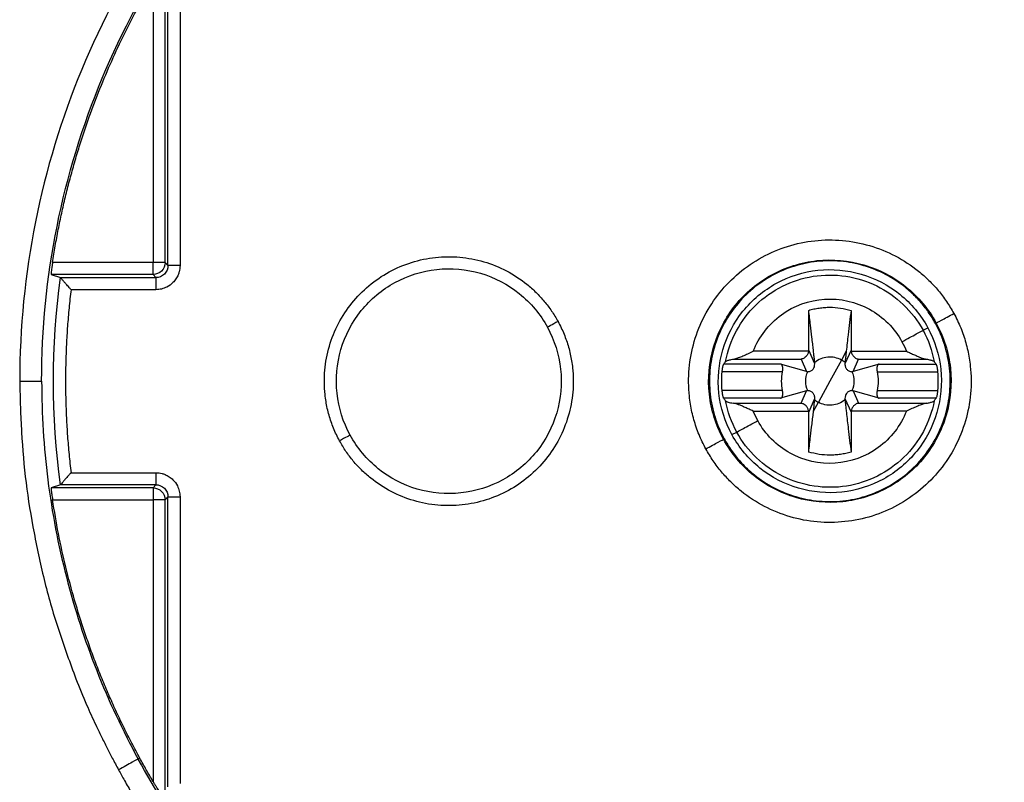
# Model space of a CAD drawing. Units: millimetres. Extents: x 0 to 420, y 0 to 297.
# Drawn here: x 113 to 137, y 207 to 226 of the extents above; entities that cross this region are included whole.
import ezdxf

# ---------------------------------------------------------------- set-up
doc = ezdxf.new("R2010")
doc.units = ezdxf.units.MM

msp = doc.modelspace()

# ---------------------------------------------------------------- linework, layer by layer
at = {"color": 7, "linetype": 'Continuous'}
for p, q in [((116.16, 219.875), (116.16, 227.376)), ((115.86, 226.895), (115.86, 219.875)), ((116.232, 219.798), (116.232, 227.032)), ((116.532, 226.947), (116.532, 219.798)), ((115.86, 219.875), (113.355, 219.875)), ((116.232, 219.798), (116.16, 219.875)), ((113.317, 219.575), (113.551, 219.498)), ((115.86, 219.575), (113.317, 219.575)), ((113.551, 219.498), (115.932, 219.498)), ((115.932, 219.498), (115.86, 219.575)), ((115.932, 219.198), (113.815, 219.198)), ((132.205, 217.693), (132.205, 218.683)), ((133.261, 218.683), (133.261, 217.693)), ((135.056, 218.186), (135.174, 218.25)), ((135.385, 218.366), (135.366, 218.355)), ((132.203, 217.663), (130.825, 217.663)), ((132.357, 217.349), (132.205, 217.693)), ((133.141, 217.663), (133.021, 217.443)), ((133.261, 217.693), (133.11, 217.349)), ((133.261, 217.693), (133.263, 217.663)), ((133.263, 217.663), (134.641, 217.663)), ((131.505, 217.344), (130.086, 217.344)), ((130.329, 217.466), (132.019, 217.466)), ((132.154, 217.159), (131.505, 217.344)), ((132.019, 217.466), (132.154, 217.159)), ((133.021, 217.443), (132.733, 216.917)), ((133.111, 217.383), (133.11, 217.349)), ((133.312, 217.159), (133.448, 217.466)), ((133.961, 217.344), (133.312, 217.159)), ((133.448, 217.466), (135.137, 217.466)), ((133.961, 217.344), (135.38, 217.344)), ((131.553, 217.146), (130.047, 217.146)), ((133.914, 217.146), (135.419, 217.146)), ((132.733, 216.917), (132.446, 216.39)), ((131.553, 216.688), (130.047, 216.688)), ((132.154, 216.674), (131.505, 216.49)), ((132.019, 216.368), (132.154, 216.674)), ((133.312, 216.674), (133.448, 216.368)), ((133.961, 216.49), (133.312, 216.674)), ((133.914, 216.688), (135.419, 216.688)), ((131.505, 216.49), (130.086, 216.49)), ((130.329, 216.368), (132.019, 216.368)), ((132.205, 216.141), (132.357, 216.484)), ((132.326, 216.17), (132.446, 216.39)), ((132.356, 216.45), (132.357, 216.484)), ((133.11, 216.484), (133.261, 216.141)), ((133.11, 216.484), (133.111, 216.45)), ((133.448, 216.368), (135.137, 216.368)), ((135.38, 216.49), (133.961, 216.49)), ((130.825, 216.17), (132.203, 216.17)), ((132.205, 215.151), (132.205, 216.141)), ((133.263, 216.17), (133.261, 216.141)), ((133.261, 216.141), (133.261, 215.151)), ((134.641, 216.17), (133.263, 216.17)), ((130.293, 215.584), (130.411, 215.648)), ((130.101, 215.479), (130.081, 215.468)), ((113.815, 214.635), (115.932, 214.635)), ((113.551, 214.335), (113.317, 214.258)), ((115.932, 214.335), (113.551, 214.335)), ((115.932, 214.335), (115.86, 214.258)), ((115.86, 214.258), (113.317, 214.258)), ((113.355, 213.958), (115.86, 213.958)), ((115.86, 213.958), (115.86, 206.938)), ((116.16, 213.958), (116.232, 214.035)), ((116.16, 206.457), (116.16, 213.958)), ((116.232, 206.801), (116.232, 214.035)), ((116.532, 214.035), (116.532, 206.886)), ((115.53, 207.519), (115.489, 207.496))]:
    msp.add_line(p, q, dxfattribs=at)
for points in [[(132.733, 257.917), (129.734, 257.917), (122.732, 257.917), (101.733, 257.917), (95.382, 257.917), (91.733, 257.917), (91.733, 254.268), (91.733, 247.917), (91.733, 226.918), (91.733, 219.916), (91.733, 216.917)], [(113.551, 214.335), (113.321, 216.046), (113.321, 217.788), (113.551, 219.498)], [(135.056, 218.186), (135.189, 217.942), (135.283, 217.678), (135.334, 217.406)], [(134.531, 217.899), (134.573, 217.823), (134.61, 217.744), (134.641, 217.663)], [(132.205, 217.693), (132.205, 217.683), (132.205, 217.673), (132.203, 217.663)], [(130.086, 217.344), (130.101, 217.365), (130.117, 217.385), (130.132, 217.406)], [(132.357, 217.349), (132.356, 217.361), (132.356, 217.372), (132.356, 217.383)], [(133.111, 217.383), (133.083, 217.406), (133.053, 217.426), (133.021, 217.443)], [(135.334, 217.406), (135.35, 217.385), (135.365, 217.365), (135.38, 217.344)], [(130.047, 216.688), (130.034, 216.84), (130.034, 216.994), (130.047, 217.146)], [(131.553, 216.688), (131.524, 216.839), (131.524, 216.995), (131.553, 217.146)], [(132.182, 216.681), (132.118, 216.829), (132.118, 217.004), (132.182, 217.153)], [(132.154, 217.159), (132.163, 217.157), (132.173, 217.155), (132.182, 217.153)], [(133.285, 217.153), (133.294, 217.155), (133.303, 217.157), (133.312, 217.159)], [(133.285, 217.153), (133.349, 217.004), (133.349, 216.829), (133.285, 216.681)], [(133.914, 217.146), (133.943, 216.995), (133.943, 216.839), (133.914, 216.688)], [(135.419, 217.146), (135.432, 216.994), (135.432, 216.84), (135.419, 216.688)], [(132.733, 175.917), (129.734, 175.917), (122.732, 175.917), (101.733, 175.917), (95.382, 175.917), (91.733, 175.917), (91.733, 179.566), (91.733, 185.917), (91.733, 206.916), (91.733, 213.917), (91.733, 216.917)], [(132.733, 175.917), (135.733, 175.917), (142.734, 175.917), (163.734, 175.917), (170.085, 175.917), (173.733, 175.917), (173.733, 179.566), (173.733, 185.917), (173.733, 206.916), (173.733, 213.917), (173.733, 216.917)], [(132.182, 216.681), (132.173, 216.679), (132.163, 216.677), (132.154, 216.674)], [(133.312, 216.674), (133.303, 216.677), (133.294, 216.679), (133.285, 216.681)], [(130.132, 216.428), (130.117, 216.448), (130.101, 216.469), (130.086, 216.49)], [(130.411, 215.648), (130.278, 215.891), (130.183, 216.155), (130.132, 216.428)], [(132.356, 216.45), (132.384, 216.428), (132.414, 216.408), (132.446, 216.39)], [(135.38, 216.49), (135.365, 216.469), (135.35, 216.448), (135.334, 216.428)], [(130.935, 215.934), (130.894, 216.011), (130.857, 216.089), (130.825, 216.17)], [(132.203, 216.17), (132.205, 216.16), (132.205, 216.151), (132.205, 216.141)], [(115.86, 206.938), (115.804, 207.034), (115.691, 207.226), (115.584, 207.421), (115.53, 207.519)]]:
    msp.add_open_spline(points, degree=3, dxfattribs=at)
for points, knots in [([(173.733, 216.917), (173.733, 223.671), (173.733, 233.799), (173.734, 245.618), (173.733, 251.105), (173.734, 253.477), (173.733, 254.322), (173.727, 254.98), (173.702, 255.563), (173.646, 256.095), (173.564, 256.484), (173.466, 256.79), (173.328, 257.07), (173.134, 257.317), (172.886, 257.511), (172.608, 257.649), (172.303, 257.747), (171.917, 257.828), (171.392, 257.885), (170.813, 257.91), (170.157, 257.916), (169.306, 257.917), (166.93, 257.916), (161.421, 257.917), (149.602, 257.916), (139.471, 257.917), (132.733, 257.917)], [0, 0, 0, 0, 0.2500141, 0.3749516, 0.43751, 0.4531326, 0.4627744, 0.4687569, 0.4775117, 0.48438, 0.4885269, 0.4921955, 0.4962623, 0.5000017, 0.503732, 0.5078014, 0.5114444, 0.5155716, 0.522357, 0.5309845, 0.5370091, 0.5466289, 0.5624932, 0.6249738, 0.7505719, 1, 1, 1, 1]), ([(132.733, 237.126), (131.408, 237.126), (130.081, 236.995), (127.475, 236.475), (126.195, 236.085), (123.745, 235.064), (122.575, 234.435), (120.388, 232.968), (119.368, 232.129), (117.509, 230.268), (116.671, 229.248), (115.21, 227.065), (114.586, 225.902), (113.575, 223.467), (113.187, 222.192), (112.667, 219.58), (112.535, 218.246), (112.535, 216.917)], [0, 0, 0, 0, 0.125, 0.125, 0.25, 0.25, 0.375, 0.375, 0.5, 0.5, 0.625, 0.625, 0.75, 0.75, 0.875, 0.875, 1, 1, 1, 1]), ([(113.083, 216.917), (113.083, 218.212), (113.211, 219.508), (113.72, 222.044), (114.099, 223.285), (115.086, 225.654), (115.693, 226.786), (117.115, 228.909), (117.929, 229.901), (119.735, 231.709), (120.727, 232.525), (122.856, 233.952), (123.992, 234.563), (126.376, 235.555), (127.621, 235.934), (130.156, 236.44), (131.446, 236.567), (132.733, 236.567)], [0, 0, 0, 0, 0.125, 0.125, 0.25, 0.25, 0.375, 0.375, 0.5, 0.5, 0.625, 0.625, 0.75, 0.75, 0.875, 0.875, 1, 1, 1, 1]), ([(113.355, 219.875), (113.377, 220.013), (113.42, 220.287), (113.497, 220.697), (113.581, 221.105), (113.674, 221.51), (113.776, 221.914), (113.886, 222.315), (114.005, 222.714), (114.133, 223.111), (114.305, 223.611), (114.532, 224.209), (114.824, 224.9), (115.142, 225.578), (115.485, 226.245), (115.735, 226.678), (115.86, 226.895)], [0, 0, 0, 0, 0.055667, 0.111247, 0.166767, 0.222251, 0.277723, 0.333211, 0.388737, 0.444329, 0.50001, 0.600143, 0.700062, 0.799913, 0.899843, 1, 1, 1, 1]), ([(129.643, 215.228), (129.612, 215.287), (129.55, 215.404), (129.471, 215.585), (129.401, 215.769), (129.342, 215.957), (129.294, 216.148), (129.257, 216.342), (129.208, 216.702), (129.201, 217.232), (129.333, 217.914), (129.591, 218.56), (129.973, 219.14), (130.459, 219.637), (131.034, 220.027), (131.673, 220.3), (132.354, 220.44), (133.049, 220.449), (133.731, 220.317), (134.376, 220.059), (134.86, 219.74), (135.205, 219.434), (135.44, 219.18), (135.65, 218.905), (135.766, 218.705), (135.824, 218.605)], [0, 0, 0, 0, 0.018013, 0.035887, 0.053677, 0.071441, 0.089235, 0.107117, 0.125143, 0.187596, 0.2501, 0.312554, 0.375058, 0.437512, 0.500016, 0.56247, 0.624974, 0.687428, 0.749932, 0.812386, 0.87489, 0.906311, 0.937432, 0.96856, 1, 1, 1, 1]), ([(120.51, 215.429), (120.483, 215.481), (120.429, 215.584), (120.359, 215.744), (120.298, 215.906), (120.246, 216.071), (120.203, 216.24), (120.17, 216.411), (120.128, 216.727), (120.122, 217.195), (120.237, 217.796), (120.465, 218.364), (120.802, 218.875), (121.23, 219.313), (121.736, 219.657), (122.299, 219.898), (122.899, 220.021), (123.511, 220.028), (124.112, 219.913), (124.68, 219.685), (125.107, 219.404), (125.411, 219.134), (125.618, 218.91), (125.802, 218.668), (125.905, 218.493), (125.956, 218.404)], [0, 0, 0, 0, 0.018013, 0.035886, 0.053676, 0.071439, 0.089233, 0.107116, 0.125142, 0.187593, 0.2501, 0.312551, 0.375058, 0.437509, 0.500016, 0.562467, 0.624974, 0.687424, 0.749932, 0.812382, 0.87489, 0.90631, 0.937431, 0.968559, 1, 1, 1, 1]), ([(130.081, 215.468), (129.892, 215.815), (129.771, 216.2), (129.686, 216.986), (129.722, 217.388), (129.945, 218.147), (130.132, 218.504), (130.628, 219.12), (130.937, 219.379), (131.632, 219.758), (132.016, 219.879), (132.803, 219.964), (133.204, 219.928), (133.964, 219.705), (134.321, 219.518), (134.937, 219.022), (135.196, 218.713), (135.385, 218.366)], [0, 0, 0, 0, 0.125, 0.125, 0.25, 0.25, 0.375, 0.375, 0.5, 0.5, 0.625, 0.625, 0.75, 0.75, 0.875, 0.875, 1, 1, 1, 1]), ([(113.355, 219.875), (113.352, 219.859), (113.348, 219.828), (113.341, 219.784), (113.33, 219.706), (113.318, 219.603), (113.317, 219.584), (113.317, 219.575)], [0, 0, 0, 0, 0.105729, 0.201696, 0.287903, 0.654898, 1, 1, 1, 1]), ([(115.86, 219.575), (115.86, 219.576), (115.86, 219.608), (115.86, 219.719), (115.86, 219.797), (115.86, 219.875)], [0, 0, 0, 0, 0.5, 0.5, 1, 1, 1, 1]), ([(116.16, 219.875), (116.159, 219.875), (116.127, 219.875), (116.016, 219.875), (115.938, 219.875), (115.86, 219.875)], [0, 0, 0, 0, 0.5, 0.5, 1, 1, 1, 1]), ([(116.16, 219.875), (116.16, 219.797), (116.127, 219.719), (116.016, 219.607), (115.938, 219.575), (115.86, 219.575)], [0, 0, 0, 0, 0.5, 0.5, 1, 1, 1, 1]), ([(116.232, 219.798), (116.232, 219.72), (116.199, 219.642), (116.088, 219.531), (116.01, 219.498), (115.932, 219.498)], [0, 0, 0, 0, 0.5, 0.5, 1, 1, 1, 1]), ([(116.532, 219.798), (116.531, 219.772), (116.529, 219.72), (116.513, 219.643), (116.484, 219.556), (116.434, 219.463), (116.344, 219.354), (116.221, 219.264), (116.097, 219.218), (116.004, 219.202), (115.957, 219.2), (115.932, 219.198)], [0, 0, 0, 0, 0.0836362, 0.1666005, 0.2502778, 0.3738346, 0.5003784, 0.6999053, 0.8498463, 0.9183033, 1, 1, 1, 1]), ([(116.532, 219.798), (116.453, 219.798), (116.376, 219.798), (116.265, 219.798), (116.232, 219.798), (116.232, 219.798)], [0, 0, 0, 0, 0.5, 0.5, 1, 1, 1, 1]), ([(120.774, 215.573), (120.598, 215.895), (120.486, 216.252), (120.407, 216.981), (120.441, 217.354), (120.647, 218.058), (120.821, 218.389), (121.281, 218.961), (121.568, 219.2), (122.212, 219.552), (122.568, 219.664), (123.298, 219.743), (123.67, 219.709), (124.374, 219.503), (124.706, 219.33), (125.277, 218.869), (125.517, 218.582), (125.693, 218.26)], [0, 0, 0, 0, 0.125, 0.125, 0.25, 0.25, 0.375, 0.375, 0.5, 0.5, 0.625, 0.625, 0.75, 0.75, 0.875, 0.875, 1, 1, 1, 1]), ([(135.366, 218.355), (135.338, 218.404), (135.283, 218.502), (135.189, 218.643), (135.089, 218.777), (134.982, 218.906), (134.867, 219.028), (134.745, 219.144), (134.51, 219.345), (134.133, 219.594), (133.583, 219.813), (133.002, 219.925), (132.41, 219.918), (131.83, 219.799), (131.286, 219.566), (130.796, 219.234), (130.382, 218.811), (130.057, 218.316), (129.837, 217.767), (129.725, 217.186), (129.731, 216.691), (129.791, 216.303), (129.866, 216.018), (129.966, 215.741), (130.056, 215.566), (130.101, 215.479)], [0, 0, 0, 0, 0.018012, 0.035885, 0.053675, 0.071439, 0.089233, 0.107116, 0.125142, 0.187592, 0.2501, 0.31255, 0.375058, 0.437508, 0.500016, 0.562466, 0.624974, 0.687423, 0.749932, 0.812381, 0.87489, 0.906309, 0.93743, 0.968558, 1, 1, 1, 1]), ([(130.293, 215.584), (130.118, 215.903), (130.007, 216.257), (129.929, 216.981), (129.962, 217.35), (130.167, 218.049), (130.339, 218.378), (130.796, 218.945), (131.081, 219.183), (131.719, 219.532), (132.074, 219.643), (132.797, 219.721), (133.167, 219.688), (133.866, 219.483), (134.194, 219.311), (134.761, 218.854), (134.999, 218.57), (135.174, 218.25)], [0, 0, 0, 0, 0.125, 0.125, 0.25, 0.25, 0.375, 0.375, 0.5, 0.5, 0.625, 0.625, 0.75, 0.75, 0.875, 0.875, 1, 1, 1, 1]), ([(113.815, 219.198), (113.8, 219.216), (113.77, 219.249), (113.73, 219.296), (113.695, 219.335), (113.667, 219.367), (113.631, 219.407), (113.592, 219.452), (113.559, 219.49), (113.554, 219.496), (113.551, 219.498)], [0, 0, 0, 0, 0.128733, 0.243197, 0.343427, 0.429478, 0.50144, 0.686763, 0.85093, 1, 1, 1, 1]), ([(115.932, 219.498), (115.932, 219.498), (115.932, 219.465), (115.932, 219.354), (115.932, 219.277), (115.932, 219.198)], [0, 0, 0, 0, 0.5, 0.5, 1, 1, 1, 1]), ([(130.132, 217.406), (130.232, 217.938), (130.5, 218.438), (131.277, 219.192), (131.784, 219.446), (132.854, 219.616), (133.415, 219.531), (134.387, 219.053), (134.796, 218.661), (135.056, 218.186)], [0, 0, 0, 0, 0.25, 0.25, 0.5, 0.5, 0.75, 0.75, 1, 1, 1, 1]), ([(113.815, 219.198), (113.798, 219.046), (113.763, 218.743), (113.725, 218.286), (113.698, 217.83), (113.681, 217.373), (113.676, 216.917), (113.681, 216.46), (113.698, 216.004), (113.725, 215.547), (113.763, 215.091), (113.798, 214.787), (113.815, 214.635)], [0, 0, 0, 0, 0.100347, 0.200463, 0.300405, 0.400232, 0.5, 0.599768, 0.699595, 0.799537, 0.899653, 1, 1, 1, 1]), ([(130.825, 217.663), (130.966, 218.024), (131.212, 218.343), (131.838, 218.8), (132.217, 218.937), (132.99, 218.986), (133.383, 218.898), (134.061, 218.524), (134.346, 218.239), (134.531, 217.899)], [0, 0, 0, 0, 0.25, 0.25, 0.5, 0.5, 0.75, 0.75, 1, 1, 1, 1]), ([(132.205, 218.683), (132.248, 218.695), (132.334, 218.719), (132.466, 218.742), (132.599, 218.757), (132.778, 218.763), (133.002, 218.749), (133.175, 218.705), (133.261, 218.683)], [0, 0, 0, 0, 0.125275, 0.249952, 0.374693, 0.500162, 0.749952, 1, 1, 1, 1]), ([(135.824, 218.605), (135.855, 218.547), (135.916, 218.429), (135.996, 218.248), (136.066, 218.064), (136.124, 217.876), (136.173, 217.685), (136.21, 217.491), (136.259, 217.132), (136.265, 216.601), (136.134, 215.919), (135.876, 215.274), (135.493, 214.694), (135.008, 214.197), (134.432, 213.807), (133.794, 213.533), (133.113, 213.393), (132.418, 213.385), (131.736, 213.516), (131.091, 213.774), (130.606, 214.094), (130.261, 214.4), (130.027, 214.654), (129.817, 214.929), (129.701, 215.128), (129.643, 215.228)], [0, 0, 0, 0, 0.018013, 0.035887, 0.053677, 0.071441, 0.089235, 0.107117, 0.125143, 0.187596, 0.2501, 0.312554, 0.375058, 0.437512, 0.500016, 0.56247, 0.624974, 0.687428, 0.749932, 0.812386, 0.87489, 0.906311, 0.937432, 0.96856, 1, 1, 1, 1]), ([(132.356, 217.383), (132.353, 217.414), (132.346, 217.482), (132.334, 217.586), (132.32, 217.71), (132.304, 217.854), (132.28, 218.059), (132.246, 218.338), (132.22, 218.56), (132.205, 218.683)], [0, 0, 0, 0, 0.066177, 0.143615, 0.232363, 0.344515, 0.475649, 0.708434, 1, 1, 1, 1]), ([(133.261, 218.683), (133.237, 218.482), (133.197, 218.147), (133.157, 217.801), (133.141, 217.663)], [0, 0, 0, 0, 0.599655, 1, 1, 1, 1]), ([(135.385, 218.366), (135.386, 218.366), (135.434, 218.392), (135.596, 218.481), (135.71, 218.543), (135.824, 218.605)], [0, 0, 0, 0, 0.5, 0.5, 1, 1, 1, 1]), ([(125.956, 218.404), (125.983, 218.353), (126.038, 218.249), (126.108, 218.09), (126.169, 217.928), (126.221, 217.762), (126.263, 217.594), (126.296, 217.423), (126.339, 217.106), (126.345, 216.639), (126.229, 216.038), (126.002, 215.47), (125.665, 214.958), (125.237, 214.52), (124.73, 214.177), (124.167, 213.936), (123.568, 213.813), (122.956, 213.805), (122.354, 213.921), (121.786, 214.148), (121.359, 214.43), (121.055, 214.699), (120.849, 214.923), (120.664, 215.165), (120.562, 215.341), (120.51, 215.429)], [0, 0, 0, 0, 0.018013, 0.035886, 0.053676, 0.071439, 0.089233, 0.107116, 0.125142, 0.187593, 0.2501, 0.312551, 0.375058, 0.437509, 0.500016, 0.562467, 0.624974, 0.687424, 0.749932, 0.812382, 0.87489, 0.90631, 0.937431, 0.968559, 1, 1, 1, 1]), ([(125.693, 218.26), (125.869, 217.938), (125.981, 217.582), (126.059, 216.852), (126.026, 216.48), (125.819, 215.776), (125.646, 215.444), (125.186, 214.873), (124.899, 214.633), (124.255, 214.281), (123.898, 214.17), (123.169, 214.091), (122.796, 214.124), (122.092, 214.331), (121.761, 214.504), (121.189, 214.964), (120.95, 215.251), (120.774, 215.573)], [0, 0, 0, 0, 0.125, 0.125, 0.25, 0.25, 0.375, 0.375, 0.5, 0.5, 0.625, 0.625, 0.75, 0.75, 0.875, 0.875, 1, 1, 1, 1]), ([(125.956, 218.404), (125.887, 218.366), (125.818, 218.329), (125.72, 218.275), (125.692, 218.26), (125.693, 218.26)], [0, 0, 0, 0, 0.5, 0.5, 1, 1, 1, 1]), ([(135.385, 218.366), (135.575, 218.018), (135.695, 217.634), (135.78, 216.847), (135.744, 216.446), (135.522, 215.686), (135.335, 215.329), (134.838, 214.713), (134.529, 214.455), (133.835, 214.075), (133.45, 213.955), (132.664, 213.87), (132.262, 213.906), (131.503, 214.129), (131.146, 214.315), (130.53, 214.812), (130.271, 215.121), (130.081, 215.468)], [0, 0, 0, 0, 0.125, 0.125, 0.25, 0.25, 0.375, 0.375, 0.5, 0.5, 0.625, 0.625, 0.75, 0.75, 0.875, 0.875, 1, 1, 1, 1]), ([(130.101, 215.479), (130.128, 215.429), (130.184, 215.331), (130.277, 215.191), (130.377, 215.056), (130.485, 214.928), (130.599, 214.805), (130.721, 214.689), (130.956, 214.489), (131.334, 214.24), (131.883, 214.02), (132.465, 213.908), (133.056, 213.915), (133.636, 214.034), (134.18, 214.267), (134.671, 214.599), (135.084, 215.023), (135.41, 215.517), (135.63, 216.067), (135.742, 216.648), (135.736, 217.142), (135.675, 217.53), (135.601, 217.815), (135.5, 218.092), (135.411, 218.267), (135.366, 218.355)], [0, 0, 0, 0, 0.018012, 0.035885, 0.053675, 0.071439, 0.089233, 0.107116, 0.125142, 0.187592, 0.2501, 0.31255, 0.375058, 0.437508, 0.500016, 0.562466, 0.624974, 0.687423, 0.749932, 0.812381, 0.87489, 0.906309, 0.93743, 0.968558, 1, 1, 1, 1]), ([(135.174, 218.25), (135.348, 217.931), (135.459, 217.577), (135.537, 216.853), (135.504, 216.483), (135.299, 215.785), (135.127, 215.456), (134.671, 214.889), (134.386, 214.651), (133.747, 214.302), (133.393, 214.191), (132.669, 214.113), (132.3, 214.146), (131.601, 214.351), (131.272, 214.523), (130.705, 214.979), (130.467, 215.264), (130.293, 215.584)], [0, 0, 0, 0, 0.125, 0.125, 0.25, 0.25, 0.375, 0.375, 0.5, 0.5, 0.625, 0.625, 0.75, 0.75, 0.875, 0.875, 1, 1, 1, 1]), ([(134.531, 217.899), (134.662, 217.97), (134.791, 218.041), (134.983, 218.146), (135.045, 218.179), (135.056, 218.186)], [0, 0, 0, 0, 0.5, 0.5, 1, 1, 1, 1]), ([(130.329, 217.466), (130.342, 217.468), (130.368, 217.473), (130.412, 217.487), (130.46, 217.504), (130.512, 217.524), (130.588, 217.556), (130.692, 217.604), (130.779, 217.643), (130.825, 217.663)], [0, 0, 0, 0, 0.089816, 0.184411, 0.284345, 0.389975, 0.501484, 0.735559, 1, 1, 1, 1]), ([(132.203, 217.663), (132.201, 217.652), (132.197, 217.629), (132.183, 217.595), (132.164, 217.562), (132.135, 217.525), (132.087, 217.485), (132.044, 217.473), (132.019, 217.466)], [0, 0, 0, 0, 0.100607, 0.20912, 0.327299, 0.456514, 0.678012, 1, 1, 1, 1]), ([(133.021, 217.443), (132.917, 217.5), (132.797, 217.525), (132.562, 217.504), (132.448, 217.457), (132.356, 217.383)], [0, 0, 0, 0, 0.5, 0.5, 1, 1, 1, 1]), ([(133.141, 217.663), (133.135, 217.613), (133.125, 217.522), (133.115, 217.426), (133.111, 217.383)], [0, 0, 0, 0, 0.554152, 1, 1, 1, 1]), ([(133.263, 217.663), (133.266, 217.652), (133.27, 217.629), (133.284, 217.595), (133.303, 217.562), (133.332, 217.525), (133.381, 217.485), (133.423, 217.473), (133.448, 217.466)], [0, 0, 0, 0, 0.100607, 0.20912, 0.327299, 0.456514, 0.678012, 1, 1, 1, 1]), ([(134.641, 217.663), (134.677, 217.648), (134.744, 217.617), (134.841, 217.574), (134.93, 217.535), (135.008, 217.503), (135.078, 217.478), (135.118, 217.47), (135.137, 217.466)], [0, 0, 0, 0, 0.20144, 0.389346, 0.563039, 0.722283, 0.867493, 1, 1, 1, 1]), ([(130.047, 217.146), (130.048, 217.158), (130.05, 217.181), (130.055, 217.215), (130.06, 217.246), (130.065, 217.273), (130.071, 217.302), (130.079, 217.33), (130.084, 217.339), (130.086, 217.344)], [0, 0, 0, 0, 0.124223, 0.246824, 0.371627, 0.48538, 0.599234, 0.800102, 1, 1, 1, 1]), ([(130.132, 217.406), (130.136, 217.41), (130.143, 217.417), (130.164, 217.428), (130.193, 217.438), (130.231, 217.448), (130.275, 217.458), (130.311, 217.463), (130.329, 217.466)], [0, 0, 0, 0, 0.1615049, 0.3250606, 0.4906904, 0.6584005, 0.8281798, 1, 1, 1, 1]), ([(131.553, 217.146), (131.555, 217.161), (131.56, 217.191), (131.562, 217.237), (131.558, 217.277), (131.548, 217.304), (131.539, 217.321), (131.529, 217.331), (131.52, 217.337), (131.513, 217.341), (131.508, 217.343), (131.505, 217.344)], [0, 0, 0, 0, 0.155104, 0.307922, 0.501899, 0.640966, 0.728853, 0.823221, 0.899368, 0.946324, 1, 1, 1, 1]), ([(132.182, 217.153), (132.196, 217.154), (132.223, 217.157), (132.26, 217.172), (132.292, 217.193), (132.325, 217.226), (132.353, 217.281), (132.356, 217.325), (132.357, 217.349)], [0, 0, 0, 0, 0.154588, 0.293567, 0.419455, 0.535628, 0.746802, 1, 1, 1, 1]), ([(133.11, 217.349), (133.11, 217.337), (133.11, 217.313), (133.118, 217.278), (133.131, 217.246), (133.157, 217.207), (133.208, 217.164), (133.258, 217.157), (133.285, 217.153)], [0, 0, 0, 0, 0.133458, 0.254642, 0.36522, 0.467381, 0.707812, 1, 1, 1, 1]), ([(133.961, 217.344), (133.959, 217.343), (133.956, 217.342), (133.951, 217.34), (133.944, 217.336), (133.936, 217.329), (133.927, 217.319), (133.918, 217.304), (133.909, 217.277), (133.904, 217.237), (133.906, 217.191), (133.911, 217.161), (133.914, 217.146)], [0, 0, 0, 0, 0.036124, 0.068713, 0.124165, 0.200944, 0.267584, 0.361065, 0.497096, 0.691985, 0.844824, 1, 1, 1, 1]), ([(135.137, 217.466), (135.155, 217.463), (135.191, 217.458), (135.236, 217.448), (135.273, 217.438), (135.302, 217.428), (135.324, 217.417), (135.331, 217.41), (135.334, 217.406)], [0, 0, 0, 0, 0.17182, 0.341599, 0.50931, 0.674939, 0.838495, 1, 1, 1, 1]), ([(135.38, 217.344), (135.382, 217.341), (135.385, 217.336), (135.39, 217.319), (135.396, 217.298), (135.402, 217.273), (135.408, 217.241), (135.414, 217.199), (135.418, 217.164), (135.419, 217.146)], [0, 0, 0, 0, 0.134174, 0.266371, 0.40145, 0.515241, 0.629025, 0.81482, 1, 1, 1, 1]), ([(112.535, 216.917), (112.541, 216.698), (112.551, 216.275), (112.589, 215.43), (112.677, 214.384), (112.849, 213.339), (113.018, 212.512), (113.159, 211.896), (113.325, 211.287), (113.514, 210.685), (113.72, 210.09), (113.941, 209.474), (114.179, 208.893), (114.398, 208.42), (114.568, 208.065), (114.704, 207.79), (114.847, 207.51), (114.947, 207.327), (115, 207.229)], [0, 0, 0, 0, 0.0651538, 0.1256441, 0.2512172, 0.3767018, 0.4396983, 0.501992, 0.5645342, 0.6270149, 0.6894008, 0.7516922, 0.8211406, 0.8760146, 0.9065458, 0.9380586, 0.9670827, 1, 1, 1, 1]), ([(112.535, 216.917), (112.672, 216.917), (112.814, 216.917), (113.018, 216.917), (113.08, 216.917), (113.083, 216.917)], [0, 0, 0, 0, 0.5, 0.5, 1, 1, 1, 1]), ([(113.083, 216.917), (113.083, 216.095), (113.135, 215.272), (113.34, 213.641), (113.495, 212.832), (113.902, 211.243), (114.155, 210.463), (114.754, 208.946), (115.1, 208.209), (115.489, 207.496)], [0, 0, 0, 0, 0.25, 0.25, 0.5, 0.5, 0.75, 0.75, 1, 1, 1, 1]), ([(132.733, 196.708), (134.058, 196.708), (135.385, 196.838), (137.992, 197.359), (139.271, 197.749), (141.722, 198.77), (142.891, 199.399), (145.079, 200.865), (146.098, 201.704), (147.957, 203.565), (148.795, 204.585), (150.256, 206.769), (150.88, 207.932), (151.892, 210.367), (152.28, 211.642), (152.8, 214.254), (152.931, 215.588), (152.931, 216.917)], [0, 0, 0, 0, 0.125, 0.125, 0.25, 0.25, 0.375, 0.375, 0.5, 0.5, 0.625, 0.625, 0.75, 0.75, 0.875, 0.875, 1, 1, 1, 1]), ([(152.384, 216.917), (152.384, 215.622), (152.255, 214.326), (151.747, 211.789), (151.367, 210.549), (150.38, 208.179), (149.773, 207.048), (148.352, 204.924), (147.537, 203.932), (145.731, 202.124), (144.739, 201.308), (142.611, 199.882), (141.474, 199.271), (139.091, 198.279), (137.845, 197.899), (135.31, 197.394), (134.021, 197.267), (132.733, 197.267)], [0, 0, 0, 0, 0.125, 0.125, 0.25, 0.25, 0.375, 0.375, 0.5, 0.5, 0.625, 0.625, 0.75, 0.75, 0.875, 0.875, 1, 1, 1, 1]), ([(130.086, 216.49), (130.085, 216.493), (130.082, 216.498), (130.076, 216.514), (130.07, 216.536), (130.065, 216.56), (130.059, 216.592), (130.052, 216.635), (130.049, 216.67), (130.047, 216.688)], [0, 0, 0, 0, 0.134174, 0.266371, 0.40145, 0.515241, 0.629025, 0.81482, 1, 1, 1, 1]), ([(131.505, 216.49), (131.507, 216.491), (131.51, 216.492), (131.516, 216.494), (131.523, 216.498), (131.531, 216.504), (131.539, 216.514), (131.548, 216.529), (131.558, 216.556), (131.562, 216.596), (131.56, 216.643), (131.555, 216.673), (131.553, 216.688)], [0, 0, 0, 0, 0.0361237, 0.0687135, 0.1241646, 0.200944, 0.2675836, 0.3610647, 0.4970958, 0.6919852, 0.8448243, 1, 1, 1, 1]), ([(132.357, 216.484), (132.357, 216.497), (132.356, 216.521), (132.348, 216.556), (132.335, 216.587), (132.31, 216.626), (132.258, 216.669), (132.209, 216.677), (132.182, 216.681)], [0, 0, 0, 0, 0.133458, 0.254642, 0.36522, 0.467381, 0.707812, 1, 1, 1, 1]), ([(133.285, 216.681), (133.271, 216.679), (133.244, 216.677), (133.206, 216.662), (133.174, 216.641), (133.142, 216.607), (133.113, 216.553), (133.111, 216.509), (133.11, 216.484)], [0, 0, 0, 0, 0.154588, 0.293567, 0.419455, 0.535628, 0.746802, 1, 1, 1, 1]), ([(133.914, 216.688), (133.911, 216.673), (133.906, 216.643), (133.904, 216.596), (133.909, 216.556), (133.918, 216.529), (133.928, 216.513), (133.937, 216.503), (133.946, 216.496), (133.954, 216.492), (133.959, 216.491), (133.961, 216.49)], [0, 0, 0, 0, 0.155104, 0.307922, 0.501899, 0.640966, 0.728853, 0.823221, 0.899368, 0.946324, 1, 1, 1, 1]), ([(135.419, 216.688), (135.418, 216.676), (135.416, 216.652), (135.412, 216.618), (135.407, 216.588), (135.402, 216.56), (135.395, 216.531), (135.387, 216.503), (135.383, 216.494), (135.38, 216.49)], [0, 0, 0, 0, 0.124223, 0.246824, 0.371627, 0.48538, 0.599234, 0.800102, 1, 1, 1, 1]), ([(130.132, 216.428), (130.136, 216.424), (130.143, 216.416), (130.165, 216.405), (130.2, 216.393), (130.252, 216.38), (130.303, 216.372), (130.329, 216.368)], [0, 0, 0, 0, 0.165764, 0.331566, 0.499795, 0.748777, 1, 1, 1, 1]), ([(130.825, 216.17), (130.79, 216.186), (130.722, 216.216), (130.625, 216.26), (130.537, 216.299), (130.458, 216.331), (130.389, 216.355), (130.348, 216.364), (130.329, 216.368)], [0, 0, 0, 0, 0.20144, 0.389346, 0.563039, 0.722283, 0.867493, 1, 1, 1, 1]), ([(135.334, 216.428), (135.234, 215.895), (134.966, 215.396), (134.189, 214.641), (133.682, 214.387), (132.612, 214.218), (132.052, 214.303), (131.08, 214.78), (130.67, 215.173), (130.411, 215.648)], [0, 0, 0, 0, 0.25, 0.25, 0.5, 0.5, 0.75, 0.75, 1, 1, 1, 1]), ([(132.203, 216.17), (132.201, 216.181), (132.196, 216.205), (132.183, 216.239), (132.164, 216.272), (132.135, 216.308), (132.086, 216.348), (132.044, 216.36), (132.019, 216.368)], [0, 0, 0, 0, 0.100608, 0.209121, 0.3273, 0.456515, 0.678013, 1, 1, 1, 1]), ([(132.326, 216.17), (132.331, 216.22), (132.341, 216.311), (132.351, 216.407), (132.356, 216.45)], [0, 0, 0, 0, 0.549615, 1, 1, 1, 1]), ([(133.111, 216.45), (133.019, 216.376), (132.905, 216.33), (132.67, 216.309), (132.549, 216.334), (132.446, 216.39)], [0, 0, 0, 0, 0.5, 0.5, 1, 1, 1, 1]), ([(133.111, 216.45), (133.114, 216.42), (133.121, 216.353), (133.132, 216.249), (133.156, 216.037), (133.199, 215.669), (133.238, 215.344), (133.261, 215.151)], [0, 0, 0, 0, 0.0649768, 0.142116, 0.2314366, 0.5425137, 1, 1, 1, 1]), ([(133.448, 216.368), (133.434, 216.365), (133.409, 216.359), (133.376, 216.341), (133.348, 216.321), (133.316, 216.291), (133.282, 216.244), (133.269, 216.193), (133.263, 216.17)], [0, 0, 0, 0, 0.174266, 0.323183, 0.446826, 0.545339, 0.791869, 1, 1, 1, 1]), ([(135.137, 216.368), (135.125, 216.365), (135.098, 216.36), (135.054, 216.347), (135.006, 216.33), (134.954, 216.309), (134.879, 216.277), (134.774, 216.23), (134.688, 216.191), (134.641, 216.17)], [0, 0, 0, 0, 0.089816, 0.184411, 0.284345, 0.389975, 0.501484, 0.735559, 1, 1, 1, 1]), ([(135.137, 216.368), (135.155, 216.37), (135.19, 216.376), (135.234, 216.385), (135.278, 216.397), (135.316, 216.411), (135.328, 216.422), (135.334, 216.428)], [0, 0, 0, 0, 0.166921, 0.333003, 0.50052, 0.750219, 1, 1, 1, 1]), ([(134.641, 216.17), (134.5, 215.809), (134.254, 215.49), (133.629, 215.034), (133.25, 214.897), (132.477, 214.847), (132.084, 214.935), (131.405, 215.309), (131.121, 215.595), (130.935, 215.934)], [0, 0, 0, 0, 0.25, 0.25, 0.5, 0.5, 0.75, 0.75, 1, 1, 1, 1]), ([(132.205, 215.151), (132.221, 215.28), (132.248, 215.512), (132.283, 215.803), (132.308, 216.013), (132.32, 216.121), (132.326, 216.17)], [0, 0, 0, 0, 0.386308, 0.690687, 0.857959, 1, 1, 1, 1]), ([(130.411, 215.648), (130.422, 215.654), (130.483, 215.688), (130.675, 215.793), (130.805, 215.863), (130.935, 215.934)], [0, 0, 0, 0, 0.5, 0.5, 1, 1, 1, 1]), ([(120.774, 215.573), (120.774, 215.573), (120.746, 215.558), (120.649, 215.505), (120.58, 215.467), (120.51, 215.429)], [0, 0, 0, 0, 0.5, 0.5, 1, 1, 1, 1]), ([(129.643, 215.228), (129.757, 215.291), (129.87, 215.353), (130.033, 215.441), (130.08, 215.467), (130.081, 215.468)], [0, 0, 0, 0, 0.5, 0.5, 1, 1, 1, 1]), ([(133.261, 215.151), (133.218, 215.139), (133.132, 215.115), (133, 215.091), (132.867, 215.077), (132.689, 215.07), (132.465, 215.084), (132.292, 215.129), (132.205, 215.151)], [0, 0, 0, 0, 0.125275, 0.249952, 0.374693, 0.500162, 0.749952, 1, 1, 1, 1]), ([(113.815, 214.635), (113.8, 214.618), (113.77, 214.585), (113.729, 214.539), (113.694, 214.499), (113.666, 214.466), (113.63, 214.425), (113.591, 214.381), (113.558, 214.343), (113.553, 214.338), (113.551, 214.335)], [0, 0, 0, 0, 0.127678, 0.241665, 0.341946, 0.428536, 0.501499, 0.686399, 0.850501, 1, 1, 1, 1]), ([(115.932, 214.635), (115.932, 214.557), (115.932, 214.479), (115.932, 214.368), (115.932, 214.336), (115.932, 214.335)], [0, 0, 0, 0, 0.5, 0.5, 1, 1, 1, 1]), ([(115.932, 214.635), (115.958, 214.634), (116.01, 214.632), (116.087, 214.616), (116.174, 214.587), (116.267, 214.538), (116.377, 214.448), (116.466, 214.325), (116.512, 214.201), (116.528, 214.108), (116.53, 214.061), (116.532, 214.035)], [0, 0, 0, 0, 0.083636, 0.166601, 0.250278, 0.373835, 0.500379, 0.699906, 0.849846, 0.918303, 1, 1, 1, 1]), ([(115.932, 214.335), (116.01, 214.335), (116.088, 214.303), (116.199, 214.192), (116.232, 214.114), (116.232, 214.035)], [0, 0, 0, 0, 0.5, 0.5, 1, 1, 1, 1]), ([(113.317, 214.258), (113.316, 214.257), (113.316, 214.256), (113.317, 214.241), (113.32, 214.218), (113.323, 214.186), (113.328, 214.145), (113.335, 214.095), (113.344, 214.032), (113.351, 213.984), (113.355, 213.958)], [0, 0, 0, 0, 0.11006, 0.222211, 0.336517, 0.453042, 0.571843, 0.692975, 0.834455, 1, 1, 1, 1]), ([(115.86, 214.258), (115.86, 214.258), (115.86, 214.225), (115.859, 214.114), (115.86, 214.037), (115.86, 213.958)], [0, 0, 0, 0, 0.5, 0.5, 1, 1, 1, 1]), ([(115.86, 214.258), (115.938, 214.258), (116.016, 214.226), (116.127, 214.115), (116.16, 214.037), (116.16, 213.958)], [0, 0, 0, 0, 0.5, 0.5, 1, 1, 1, 1]), ([(115.53, 207.519), (115.462, 207.644), (115.327, 207.895), (115.135, 208.277), (114.951, 208.662), (114.776, 209.05), (114.609, 209.443), (114.451, 209.839), (114.301, 210.239), (114.113, 210.777), (113.899, 211.457), (113.68, 212.282), (113.494, 213.115), (113.401, 213.677), (113.355, 213.958)], [0, 0, 0, 0, 0.062597, 0.125107, 0.187561, 0.249987, 0.312416, 0.374877, 0.4374, 0.500015, 0.625115, 0.749987, 0.87487, 1, 1, 1, 1]), ([(116.16, 213.958), (116.159, 213.958), (116.127, 213.958), (116.016, 213.958), (115.938, 213.958), (115.86, 213.958)], [0, 0, 0, 0, 0.5, 0.5, 1, 1, 1, 1]), ([(116.232, 214.035), (116.232, 214.035), (116.265, 214.035), (116.376, 214.035), (116.453, 214.035), (116.532, 214.035)], [0, 0, 0, 0, 0.5, 0.5, 1, 1, 1, 1]), ([(115.489, 207.496), (115.487, 207.495), (115.431, 207.465), (115.248, 207.365), (115.121, 207.296), (115, 207.229)], [0, 0, 0, 0, 0.5, 0.5, 1, 1, 1, 1]), ([(132.733, 197.267), (130.975, 197.267), (129.213, 197.504), (126.659, 198.208), (125.824, 198.501), (124.204, 199.193), (123.42, 199.592), (121.164, 200.937), (119.786, 202.033), (117.366, 204.546), (116.326, 205.964), (115.489, 207.496)], [0, 0, 0, 0, 0.25, 0.25, 0.375, 0.375, 0.5, 0.5, 0.75, 0.75, 1, 1, 1, 1]), ([(115, 207.229), (115.049, 207.139), (115.155, 206.942), (115.381, 206.554), (115.681, 206.069), (116.052, 205.508), (116.569, 204.775), (117.125, 204.071), (117.713, 203.393), (118.372, 202.686), (119.182, 201.908), (120.041, 201.184), (120.698, 200.679), (121.157, 200.353), (121.715, 199.974), (122.531, 199.458), (123.732, 198.802), (124.851, 198.298), (125.696, 197.971), (126.244, 197.774), (126.8, 197.597), (128.044, 197.234), (129.35, 196.966), (130.7, 196.806), (131.295, 196.757), (131.973, 196.718), (132.425, 196.712), (132.733, 196.708)], [0, 0, 0, 0, 0.014228, 0.031101, 0.062192, 0.093278, 0.124364, 0.18653, 0.217626, 0.24873, 0.320589, 0.373196, 0.404339, 0.435489, 0.451313, 0.497856, 0.569273, 0.640931, 0.667865, 0.694816, 0.721784, 0.748762, 0.874498, 0.905909, 0.937303, 0.957259, 1, 1, 1, 1]), ([(115.86, 206.938), (115.875, 206.912), (115.904, 206.864), (115.945, 206.796), (115.98, 206.739), (116.016, 206.681), (116.052, 206.623), (116.092, 206.559), (116.127, 206.505), (116.154, 206.464), (116.158, 206.46), (116.16, 206.457)], [0, 0, 0, 0, 0.1297636, 0.2437633, 0.3420328, 0.4246256, 0.5470022, 0.6528538, 0.7878104, 0.9006636, 1, 1, 1, 1])]:
    msp.add_open_spline(points, degree=3, knots=knots, dxfattribs=at)

doc.saveas('drawing.dxf')
